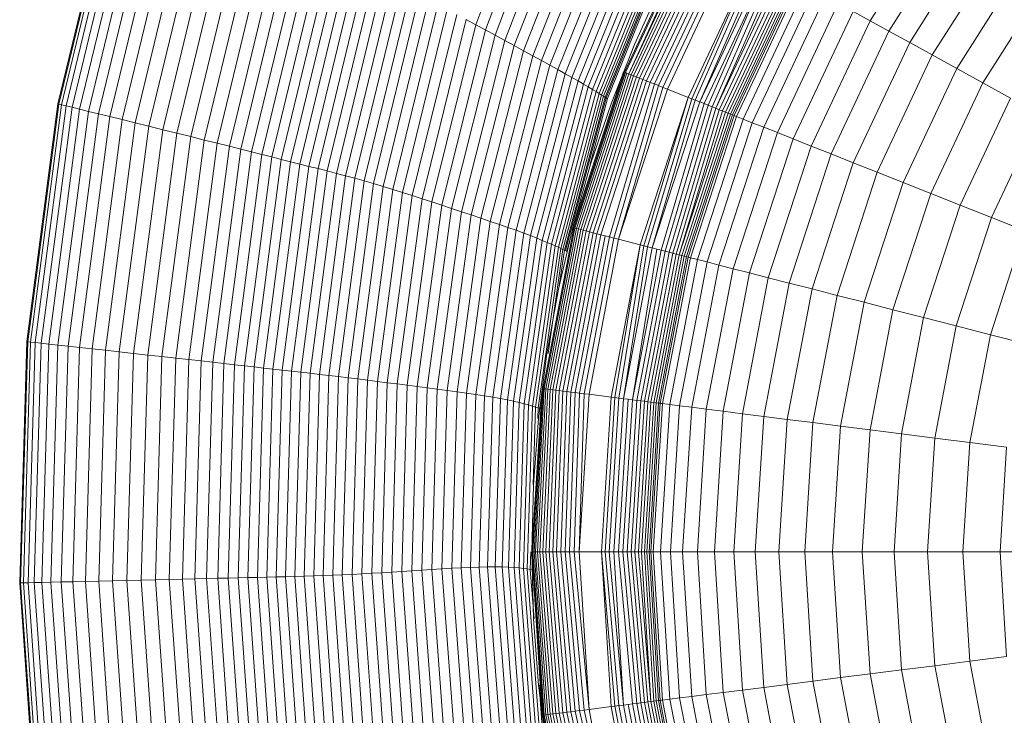
# Model space of a CAD drawing. Units: millimetres. Extents: x -882 to 5838, y -2057 to 2695.
# Drawn here: x -37 to 6, y 480 to 510 of the extents above; entities that cross this region are included whole.
import ezdxf

# ---------------------------------------------------------------- set-up
doc = ezdxf.new("R2010")
doc.units = ezdxf.units.MM
doc.layers.add('层02', color=7, linetype='Continuous', lineweight=9)

# ---------------------------------------------------------------- blocks, each defined once
blk = doc.blocks.new('60023_DWG-457645-Level 1')
at = {"layer": '层02'}
for p, q in [((-461.288, 429.997), (-464.035, 422.738)), ((-460.887, 429.688), (-463.619, 422.512)), ((-479.725, 429.287), (-482.127, 419.316)), ((-479.685, 429.271), (-482.085, 419.306)), ((-479.569, 429.226), (-481.965, 419.277)), ((-460.486, 429.377), (-463.202, 422.286)), ((-479.382, 429.153), (-481.772, 419.229)), ((-479.129, 429.054), (-481.511, 419.164)), ((-478.814, 428.931), (-481.185, 419.084)), ((-478.442, 428.786), (-480.801, 418.989)), ((-460.086, 429.066), (-462.786, 422.059)), ((-478.017, 428.621), (-480.363, 418.881)), ((-477.546, 428.437), (-479.876, 418.76)), ((-459.688, 428.758), (-462.373, 421.834)), ((-459.297, 428.455), (-461.966, 421.613)), ((-477.031, 428.236), (-479.345, 418.629)), ((-476.484, 428.022), (-478.78, 418.489)), ((-458.917, 428.16), (-461.571, 421.397)), ((-443.758, 427.971), (-446.969, 422.91)), ((-475.913, 427.799), (-478.19, 418.344)), ((-475.328, 427.57), (-477.586, 418.194)), ((-458.55, 427.875), (-461.189, 421.187)), ((-458.2, 427.604), (-460.825, 420.987)), ((-474.739, 427.339), (-476.978, 418.043)), ((-474.156, 427.111), (-476.376, 417.893)), ((-457.871, 427.349), (-460.483, 420.796)), ((-457.565, 427.113), (-460.165, 420.618)), ((-454.587, 427.098), (-457.604, 420.687)), ((-454.543, 427.074), (-457.557, 420.668)), ((-443.004, 427.423), (-446.153, 422.461)), ((-473.587, 426.888), (-475.789, 417.747)), ((-473.044, 426.674), (-475.228, 417.607)), ((-457.287, 426.898), (-459.875, 420.454)), ((-457.035, 426.704), (-459.612, 420.303)), ((-454.483, 427.041), (-457.413, 420.611)), ((-454.407, 426.999), (-457.413, 420.611)), ((-454.318, 426.95), (-457.318, 420.573)), ((-454.215, 426.893), (-457.209, 420.53)), ((-454.099, 426.83), (-457.086, 420.482)), ((-453.972, 426.76), (-456.951, 420.428)), ((-453.834, 426.684), (-456.805, 420.37)), ((-442.174, 426.82), (-445.254, 421.967)), ((-472.535, 426.473), (-474.702, 417.476)), ((-472.057, 426.284), (-474.208, 417.352)), ((-456.809, 426.53), (-459.377, 420.166)), ((-456.609, 426.376), (-459.168, 420.044)), ((-456.434, 426.242), (-458.986, 419.936)), ((-453.686, 426.603), (-456.648, 420.308)), ((-453.53, 426.517), (-456.482, 420.242)), ((-453.365, 426.426), (-456.308, 420.173)), ((-453.194, 426.332), (-456.126, 420.101)), ((-453.016, 426.234), (-455.937, 420.027)), ((-471.604, 426.104), (-473.741, 417.234)), ((-471.174, 425.933), (-473.296, 417.122)), ((-456.283, 426.126), (-458.829, 419.841)), ((-456.157, 426.029), (-458.697, 419.762)), ((-456.053, 425.95), (-458.589, 419.696)), ((-455.973, 425.889), (-458.505, 419.645)), ((-455.913, 425.843), (-458.443, 419.607)), ((-455.87, 425.81), (-458.398, 419.58)), ((-452.833, 426.134), (-455.743, 419.95)), ((-441.271, 426.164), (-444.276, 421.429)), ((-470.761, 425.769), (-472.87, 417.014)), ((-470.362, 425.61), (-472.458, 416.909)), ((-469.972, 425.455), (-472.055, 416.808)), ((-455.813, 425.766), (-458.338, 419.544)), ((-455.813, 425.766), (-458.338, 419.544)), ((-451.987, 425.668), (-454.845, 419.594)), ((-451.987, 425.668), (-454.691, 419.533)), ((-451.841, 425.588), (-454.54, 419.473)), ((-451.699, 425.51), (-454.344, 419.396)), ((-451.515, 425.409), (-454.344, 419.396)), ((-440.296, 425.456), (-443.22, 420.849)), ((-469.587, 425.302), (-471.658, 416.707)), ((-469.204, 425.15), (-471.262, 416.607)), ((-468.821, 424.998), (-470.866, 416.507)), ((-451.338, 425.312), (-454.156, 419.322)), ((-451.338, 425.312), (-453.977, 419.251)), ((-451.169, 425.218), (-453.806, 419.183)), ((-451.008, 425.13), (-453.645, 419.119)), ((-450.856, 425.047), (-453.645, 419.119)), ((-450.715, 424.969), (-453.495, 419.06)), ((-468.437, 424.843), (-470.47, 416.406)), ((-468.052, 424.685), (-470.073, 416.304)), ((-467.666, 424.523), (-469.674, 416.198)), ((-450.584, 424.897), (-453.356, 419.005)), ((-450.464, 424.831), (-453.229, 418.954)), ((-450.356, 424.772), (-453.115, 418.909)), ((-450.261, 424.719), (-453.013, 418.869)), ((-450.179, 424.674), (-452.927, 418.835)), ((-450.111, 424.637), (-452.855, 418.806)), ((-450.02, 424.587), (-452.758, 418.768)), ((-439.253, 424.698), (-442.09, 420.227)), ((-467.276, 424.355), (-469.273, 416.09)), ((-466.884, 424.18), (-468.868, 415.978)), ((-456.035, 424.383), (-457.167, 421.883)), ((-449.743, 424.435), (-452.465, 418.652)), ((-449.371, 424.23), (-452.07, 418.495)), ((-466.488, 423.997), (-468.46, 415.86)), ((-466.087, 423.804), (-468.048, 415.738)), ((-448.905, 423.974), (-451.575, 418.3)), ((-448.348, 423.668), (-450.984, 418.066)), ((-465.683, 423.603), (-467.631, 415.61)), ((-465.275, 423.395), (-467.212, 415.479)), ((-447.702, 423.313), (-450.299, 417.794)), ((-446.969, 422.91), (-447.702, 423.313)), ((-464.864, 423.18), (-466.789, 415.344)), ((-464.45, 422.961), (-466.365, 415.207)), ((-464.035, 422.738), (-464.45, 422.961)), ((-446.969, 422.91), (-449.521, 417.487)), ((-446.153, 422.461), (-446.969, 422.91)), ((-464.035, 422.738), (-465.939, 415.067)), ((-463.619, 422.512), (-465.511, 414.926)), ((-463.619, 422.512), (-464.035, 422.738)), ((-463.619, 422.512), (-463.202, 422.286)), ((-446.153, 422.461), (-448.655, 417.143)), ((-445.254, 421.967), (-446.153, 422.461)), ((-463.202, 422.286), (-465.083, 414.784)), ((-462.786, 422.059), (-464.655, 414.643)), ((-463.202, 422.286), (-462.786, 422.059)), ((-462.786, 422.059), (-462.373, 421.834)), ((-445.254, 421.967), (-447.701, 416.766)), ((-444.276, 421.429), (-445.254, 421.967)), ((-462.373, 421.834), (-464.231, 414.502)), ((-461.966, 421.613), (-463.814, 414.363)), ((-462.373, 421.834), (-461.966, 421.613)), ((-461.571, 421.397), (-461.966, 421.613)), ((-457.167, 421.883), (-458.179, 419.319)), ((-461.571, 421.397), (-463.408, 414.226)), ((-461.189, 421.187), (-463.016, 414.092)), ((-461.189, 421.187), (-461.571, 421.397)), ((-460.825, 420.987), (-461.189, 421.187)), ((-444.276, 421.429), (-446.663, 416.355)), ((-443.22, 420.849), (-444.276, 421.429)), ((-460.825, 420.987), (-462.643, 413.963)), ((-460.483, 420.796), (-462.291, 413.838)), ((-460.483, 420.796), (-460.825, 420.987)), ((-460.165, 420.618), (-460.483, 420.796)), ((-457.643, 420.702), (-459.834, 413.958)), ((-457.604, 420.687), (-459.794, 413.948)), ((-457.604, 420.687), (-457.633, 420.698)), ((-457.557, 420.668), (-457.604, 420.687)), ((-443.22, 420.849), (-445.544, 415.912)), ((-442.09, 420.227), (-443.22, 420.849)), ((-460.165, 420.618), (-461.964, 413.719)), ((-459.875, 420.454), (-461.667, 413.607)), ((-459.612, 420.303), (-461.398, 413.502)), ((-460.165, 420.618), (-459.875, 420.454)), ((-459.875, 420.454), (-459.612, 420.303)), ((-457.557, 420.668), (-459.745, 413.935)), ((-457.493, 420.643), (-459.678, 413.918)), ((-459.612, 420.303), (-459.377, 420.166)), ((-457.413, 420.611), (-459.595, 413.897)), ((-457.318, 420.573), (-459.496, 413.871)), ((-457.209, 420.53), (-459.382, 413.842)), ((-457.086, 420.482), (-459.254, 413.809)), ((-456.951, 420.428), (-459.113, 413.773)), ((-456.805, 420.37), (-458.961, 413.734)), ((-456.648, 420.308), (-458.798, 413.692)), ((-457.493, 420.643), (-457.557, 420.668)), ((-457.413, 420.611), (-457.493, 420.643)), ((-457.318, 420.573), (-457.413, 420.611)), ((-457.209, 420.53), (-457.318, 420.573)), ((-457.086, 420.482), (-457.209, 420.53)), ((-456.951, 420.428), (-457.086, 420.482)), ((-456.805, 420.37), (-456.951, 420.428)), ((-456.648, 420.308), (-456.805, 420.37)), ((-456.482, 420.242), (-456.648, 420.308)), ((-459.377, 420.166), (-461.157, 413.404)), ((-459.168, 420.044), (-460.943, 413.315)), ((-458.986, 419.936), (-460.755, 413.234)), ((-458.829, 419.841), (-460.594, 413.163)), ((-459.168, 420.044), (-459.377, 420.166)), ((-458.986, 419.936), (-459.168, 420.044)), ((-458.829, 419.841), (-458.986, 419.936)), ((-458.697, 419.762), (-458.829, 419.841)), ((-456.482, 420.242), (-458.625, 413.648)), ((-456.308, 420.173), (-458.254, 413.552)), ((-456.126, 420.101), (-458.057, 413.502)), ((-455.937, 420.027), (-457.855, 413.45)), ((-455.743, 419.95), (-457.855, 413.45)), ((-456.308, 420.173), (-456.482, 420.242)), ((-456.126, 420.101), (-456.308, 420.173)), ((-455.937, 420.027), (-456.126, 420.101)), ((-455.743, 419.95), (-455.937, 420.027)), ((-454.845, 419.594), (-455.743, 419.95)), ((-442.09, 420.227), (-444.344, 415.437)), ((-440.887, 419.566), (-442.09, 420.227)), ((-458.697, 419.762), (-460.459, 413.102)), ((-458.589, 419.696), (-460.349, 413.052)), ((-458.505, 419.645), (-460.263, 413.012)), ((-458.443, 419.607), (-460.199, 412.983)), ((-458.398, 419.58), (-460.153, 412.962)), ((-458.338, 419.544), (-459.093, 416.696)), ((-458.338, 419.544), (-459.093, 416.696)), ((-458.697, 419.762), (-458.589, 419.696)), ((-458.589, 419.696), (-458.505, 419.645)), ((-458.505, 419.645), (-458.443, 419.607)), ((-458.443, 419.607), (-458.398, 419.58)), ((-458.398, 419.58), (-458.368, 419.562)), ((-458.368, 419.562), (-458.35, 419.551)), ((-458.368, 419.562), (-458.35, 419.551)), ((-458.341, 419.546), (-458.35, 419.551)), ((-458.341, 419.546), (-458.35, 419.551)), ((-458.338, 419.544), (-458.341, 419.546)), ((-458.338, 419.544), (-458.341, 419.546)), ((-454.845, 419.594), (-456.92, 413.21)), ((-454.845, 419.594), (-456.759, 413.169)), ((-454.691, 419.533), (-456.601, 413.128)), ((-454.54, 419.473), (-456.398, 413.076)), ((-454.344, 419.396), (-456.398, 413.076)), ((-454.691, 419.533), (-454.845, 419.594)), ((-454.54, 419.473), (-454.691, 419.533)), ((-454.344, 419.396), (-454.54, 419.473)), ((-454.156, 419.322), (-454.344, 419.396)), ((-440.887, 419.566), (-443.068, 414.931)), ((-482.127, 419.316), (-483.475, 409.019)), ((-482.085, 419.306), (-483.433, 409.014)), ((-481.965, 419.277), (-483.311, 409.001)), ((-481.772, 419.229), (-483.114, 408.979)), ((-481.511, 419.164), (-482.848, 408.949)), ((-481.185, 419.084), (-482.517, 408.913)), ((-482.127, 419.316), (-482.085, 419.306)), ((-480.801, 418.989), (-482.126, 408.87)), ((-482.085, 419.306), (-481.965, 419.277)), ((-481.965, 419.277), (-481.772, 419.229)), ((-481.511, 419.164), (-481.772, 419.229)), ((-481.185, 419.084), (-481.511, 419.164)), ((-480.801, 418.989), (-481.185, 419.084)), ((-480.363, 418.881), (-480.801, 418.989)), ((-458.179, 419.319), (-459.067, 416.696)), ((-454.156, 419.322), (-456.015, 412.978)), ((-453.977, 419.251), (-455.837, 412.932)), ((-453.806, 419.183), (-455.67, 412.889)), ((-453.645, 419.119), (-455.513, 412.849)), ((-453.495, 419.06), (-455.368, 412.812)), ((-453.356, 419.005), (-455.236, 412.778)), ((-453.977, 419.251), (-454.156, 419.322)), ((-453.806, 419.183), (-453.977, 419.251)), ((-453.645, 419.119), (-453.806, 419.183)), ((-453.495, 419.06), (-453.645, 419.119)), ((-453.356, 419.005), (-453.495, 419.06)), ((-453.229, 418.954), (-453.356, 419.005)), ((-480.363, 418.881), (-481.68, 408.82)), ((-479.876, 418.76), (-481.185, 408.766)), ((-479.345, 418.629), (-480.644, 408.706)), ((-479.876, 418.76), (-480.363, 418.881)), ((-479.876, 418.76), (-479.345, 418.629)), ((-479.345, 418.629), (-478.78, 418.489)), ((-453.229, 418.954), (-455.236, 412.778)), ((-453.115, 418.909), (-455.117, 412.747)), ((-453.013, 418.869), (-455.011, 412.72)), ((-452.927, 418.835), (-454.921, 412.697)), ((-452.855, 418.806), (-454.846, 412.677)), ((-452.758, 418.768), (-454.745, 412.652)), ((-452.465, 418.652), (-454.44, 412.573)), ((-453.115, 418.909), (-453.229, 418.954)), ((-453.013, 418.869), (-453.115, 418.909)), ((-452.927, 418.835), (-453.013, 418.869)), ((-452.855, 418.806), (-452.927, 418.835)), ((-452.798, 418.784), (-452.855, 418.806)), ((-452.758, 418.768), (-452.798, 418.784)), ((-452.465, 418.652), (-452.758, 418.768)), ((-452.07, 418.495), (-452.465, 418.652)), ((-439.613, 418.866), (-441.716, 414.396)), ((-478.78, 418.489), (-480.069, 408.642)), ((-478.19, 418.344), (-479.469, 408.576)), ((-477.586, 418.194), (-478.854, 408.508)), ((-478.78, 418.489), (-478.19, 418.344)), ((-477.586, 418.194), (-478.19, 418.344)), ((-476.978, 418.043), (-477.586, 418.194)), ((-452.07, 418.495), (-454.028, 412.467)), ((-451.575, 418.3), (-453.513, 412.335)), ((-451.575, 418.3), (-452.07, 418.495)), ((-450.984, 418.066), (-451.575, 418.3)), ((-476.978, 418.043), (-478.235, 408.439)), ((-476.376, 417.893), (-477.622, 408.371)), ((-475.789, 417.747), (-477.025, 408.304)), ((-476.376, 417.893), (-476.978, 418.043)), ((-475.789, 417.747), (-476.376, 417.893)), ((-475.789, 417.747), (-475.228, 417.607)), ((-450.984, 418.066), (-452.897, 412.177)), ((-450.299, 417.794), (-452.183, 411.994)), ((-450.299, 417.794), (-450.984, 418.066)), ((-449.521, 417.487), (-450.299, 417.794)), ((-475.228, 417.607), (-476.454, 408.241)), ((-474.702, 417.476), (-475.919, 408.18)), ((-474.208, 417.352), (-475.416, 408.124)), ((-475.228, 417.607), (-474.702, 417.476)), ((-474.702, 417.476), (-474.208, 417.352)), ((-474.208, 417.352), (-473.741, 417.234)), ((-449.521, 417.487), (-451.374, 411.786)), ((-448.655, 417.143), (-449.521, 417.487)), ((-473.741, 417.234), (-474.94, 408.07)), ((-473.296, 417.122), (-474.487, 408.019)), ((-472.87, 417.014), (-474.054, 407.969)), ((-473.296, 417.122), (-473.741, 417.234)), ((-472.458, 416.909), (-473.634, 407.922)), ((-472.87, 417.014), (-473.296, 417.122)), ((-472.458, 416.909), (-472.87, 417.014)), ((-472.055, 416.808), (-472.458, 416.909)), ((-448.655, 417.143), (-450.471, 411.554)), ((-447.701, 416.766), (-448.655, 417.143)), ((-472.055, 416.808), (-473.224, 407.875)), ((-471.658, 416.707), (-472.82, 407.829)), ((-471.262, 416.607), (-472.416, 407.783)), ((-472.055, 416.808), (-471.658, 416.707)), ((-470.866, 416.507), (-472.013, 407.738)), ((-471.658, 416.707), (-471.262, 416.607)), ((-471.262, 416.607), (-470.866, 416.507)), ((-470.866, 416.507), (-470.47, 416.406)), ((-459.067, 416.696), (-459.828, 414.018)), ((-447.701, 416.766), (-449.478, 411.299)), ((-446.663, 416.355), (-447.701, 416.766)), ((-470.47, 416.406), (-471.61, 407.692)), ((-470.073, 416.304), (-471.206, 407.646)), ((-469.674, 416.198), (-470.8, 407.599)), ((-470.073, 416.304), (-470.47, 416.406)), ((-469.273, 416.09), (-470.392, 407.552)), ((-469.674, 416.198), (-470.073, 416.304)), ((-469.273, 416.09), (-469.674, 416.198)), ((-468.868, 415.978), (-469.273, 416.09)), ((-446.663, 416.355), (-448.396, 411.022)), ((-445.544, 415.912), (-446.663, 416.355)), ((-468.868, 415.978), (-469.981, 407.503)), ((-468.46, 415.86), (-469.566, 407.453)), ((-468.048, 415.738), (-469.147, 407.402)), ((-468.46, 415.86), (-468.868, 415.978)), ((-467.631, 415.61), (-468.724, 407.349)), ((-468.048, 415.738), (-468.46, 415.86)), ((-468.048, 415.738), (-467.631, 415.61)), ((-467.631, 415.61), (-467.212, 415.479)), ((-445.544, 415.912), (-447.23, 410.722)), ((-444.344, 415.437), (-445.544, 415.912)), ((-467.212, 415.479), (-468.298, 407.295)), ((-466.789, 415.344), (-467.869, 407.24)), ((-466.365, 415.207), (-467.438, 407.185)), ((-467.212, 415.479), (-466.789, 415.344)), ((-466.789, 415.344), (-466.365, 415.207)), ((-465.939, 415.067), (-466.365, 415.207)), ((-444.344, 415.437), (-445.98, 410.401)), ((-443.068, 414.931), (-444.344, 415.437)), ((-465.939, 415.067), (-467.005, 407.129)), ((-465.511, 414.926), (-466.571, 407.072)), ((-465.083, 414.784), (-466.137, 407.016)), ((-465.511, 414.926), (-465.939, 415.067)), ((-465.511, 414.926), (-465.083, 414.784)), ((-465.083, 414.784), (-464.655, 414.643)), ((-443.068, 414.931), (-444.65, 410.06)), ((-441.716, 414.396), (-443.068, 414.931)), ((-464.655, 414.643), (-465.702, 406.959)), ((-464.231, 414.502), (-465.272, 406.902)), ((-463.814, 414.363), (-464.848, 406.846)), ((-464.655, 414.643), (-464.231, 414.502)), ((-464.231, 414.502), (-463.814, 414.363)), ((-463.408, 414.226), (-463.814, 414.363)), ((-441.716, 414.396), (-443.243, 409.698)), ((-440.293, 413.833), (-441.716, 414.396)), ((-463.408, 414.226), (-464.436, 406.788)), ((-463.016, 414.092), (-464.039, 406.731)), ((-462.643, 413.963), (-463.66, 406.673)), ((-463.016, 414.092), (-463.408, 414.226)), ((-462.643, 413.963), (-463.016, 414.092)), ((-462.291, 413.838), (-462.643, 413.963)), ((-459.794, 413.948), (-461.121, 406.988)), ((-459.745, 413.935), (-461.071, 406.981)), ((-459.678, 413.918), (-461.003, 406.973)), ((-459.595, 413.897), (-460.918, 406.962)), ((-459.496, 413.871), (-460.816, 406.949)), ((-459.828, 414.018), (-460.46, 411.288)), ((-459.804, 414.018), (-460.091, 412.934)), ((-459.804, 414.018), (-460.091, 412.934)), ((-459.794, 413.948), (-459.824, 413.956)), ((-459.745, 413.935), (-459.794, 413.948)), ((-459.678, 413.918), (-459.745, 413.935)), ((-459.595, 413.897), (-459.678, 413.918)), ((-459.496, 413.871), (-459.595, 413.897)), ((-459.382, 413.842), (-459.496, 413.871)), ((-462.291, 413.838), (-463.303, 406.615)), ((-461.964, 413.719), (-462.972, 406.557)), ((-461.667, 413.607), (-462.671, 406.497)), ((-461.398, 413.502), (-462.398, 406.439)), ((-461.964, 413.719), (-462.291, 413.838)), ((-461.964, 413.719), (-461.667, 413.607)), ((-461.667, 413.607), (-461.398, 413.502)), ((-461.398, 413.502), (-461.157, 413.404)), ((-459.382, 413.842), (-460.699, 406.934)), ((-459.254, 413.809), (-460.569, 406.918)), ((-459.113, 413.773), (-460.425, 406.9)), ((-458.961, 413.734), (-460.269, 406.88)), ((-458.798, 413.692), (-460.101, 406.859)), ((-458.625, 413.648), (-459.924, 406.837)), ((-458.443, 413.601), (-459.738, 406.813)), ((-458.254, 413.552), (-459.544, 406.788)), ((-459.254, 413.809), (-459.382, 413.842)), ((-458.057, 413.502), (-459.343, 406.763)), ((-459.113, 413.773), (-459.254, 413.809)), ((-457.855, 413.45), (-459.136, 406.737)), ((-458.961, 413.734), (-459.113, 413.773)), ((-458.798, 413.692), (-458.961, 413.734)), ((-458.625, 413.648), (-458.798, 413.692)), ((-458.443, 413.601), (-458.625, 413.648)), ((-458.254, 413.552), (-458.443, 413.601)), ((-458.057, 413.502), (-458.254, 413.552)), ((-457.855, 413.45), (-458.057, 413.502)), ((-456.92, 413.21), (-457.855, 413.45)), ((-440.293, 413.833), (-441.76, 409.318)), ((-461.157, 413.404), (-462.154, 406.381)), ((-460.943, 413.315), (-461.938, 406.327)), ((-460.755, 413.234), (-461.749, 406.275)), ((-460.594, 413.163), (-461.586, 406.229)), ((-460.459, 413.102), (-461.45, 406.188)), ((-460.349, 413.052), (-461.339, 406.153)), ((-460.943, 413.315), (-461.157, 413.404)), ((-460.755, 413.234), (-460.943, 413.315)), ((-460.263, 413.012), (-460.91, 408.509)), ((-460.594, 413.163), (-460.755, 413.234)), ((-460.459, 413.102), (-460.594, 413.163)), ((-460.459, 413.102), (-460.349, 413.052)), ((-460.349, 413.052), (-460.263, 413.012)), ((-460.263, 413.012), (-460.199, 412.983)), ((-456.92, 413.21), (-458.177, 406.616)), ((-456.92, 413.21), (-458.012, 406.595)), ((-456.759, 413.169), (-457.851, 406.575)), ((-456.601, 413.128), (-457.643, 406.548)), ((-456.398, 413.076), (-457.643, 406.548)), ((-456.202, 413.026), (-457.251, 406.499)), ((-456.759, 413.169), (-456.92, 413.21)), ((-456.601, 413.128), (-456.759, 413.169)), ((-456.398, 413.076), (-456.601, 413.128)), ((-456.202, 413.026), (-456.398, 413.076)), ((-456.015, 412.978), (-456.202, 413.026)), ((-460.199, 412.983), (-460.421, 411.435)), ((-460.199, 412.983), (-460.153, 412.962)), ((-460.153, 412.962), (-460.122, 412.948)), ((-460.122, 412.948), (-460.104, 412.94)), ((-460.122, 412.948), (-460.104, 412.94)), ((-460.094, 412.935), (-460.104, 412.94)), ((-460.094, 412.935), (-460.104, 412.94)), ((-456.015, 412.978), (-457.251, 406.499)), ((-455.837, 412.932), (-457.069, 406.476)), ((-455.67, 412.889), (-456.897, 406.454)), ((-455.513, 412.849), (-456.737, 406.434)), ((-455.368, 412.812), (-456.589, 406.415)), ((-455.236, 412.778), (-456.453, 406.398)), ((-455.117, 412.747), (-456.331, 406.383)), ((-455.011, 412.72), (-456.223, 406.369)), ((-454.921, 412.697), (-456.13, 406.357)), ((-454.846, 412.677), (-456.053, 406.348)), ((-455.837, 412.932), (-456.015, 412.978)), ((-454.745, 412.652), (-455.95, 406.335)), ((-455.67, 412.889), (-455.837, 412.932)), ((-455.513, 412.849), (-455.67, 412.889)), ((-454.44, 412.573), (-455.637, 406.295)), ((-455.368, 412.812), (-455.513, 412.849)), ((-455.236, 412.778), (-455.368, 412.812)), ((-455.117, 412.747), (-455.236, 412.778)), ((-455.011, 412.72), (-455.117, 412.747)), ((-454.921, 412.697), (-455.011, 412.72)), ((-454.846, 412.677), (-454.921, 412.697)), ((-454.787, 412.662), (-454.846, 412.677)), ((-454.745, 412.652), (-454.787, 412.662)), ((-454.44, 412.573), (-454.745, 412.652)), ((-454.028, 412.467), (-454.44, 412.573)), ((-454.028, 412.467), (-455.216, 406.242)), ((-453.513, 412.335), (-454.688, 406.175)), ((-452.897, 412.177), (-454.058, 406.095)), ((-453.513, 412.335), (-454.028, 412.467)), ((-452.897, 412.177), (-453.513, 412.335)), ((-452.183, 411.994), (-452.897, 412.177)), ((-452.183, 411.994), (-453.326, 406.003)), ((-451.374, 411.786), (-452.497, 405.898)), ((-451.374, 411.786), (-452.183, 411.994)), ((-450.471, 411.554), (-451.374, 411.786)), ((-450.471, 411.554), (-451.572, 405.781)), ((-449.478, 411.299), (-450.555, 405.653)), ((-449.478, 411.299), (-450.471, 411.554)), ((-448.396, 411.022), (-449.478, 411.299)), ((-460.46, 411.288), (-460.957, 408.509)), ((-448.396, 411.022), (-449.447, 405.513)), ((-447.23, 410.722), (-448.396, 411.022)), ((-447.23, 410.722), (-448.252, 405.362)), ((-445.98, 410.401), (-447.23, 410.722)), ((-445.98, 410.401), (-446.972, 405.2)), ((-444.65, 410.06), (-445.98, 410.401)), ((-444.65, 410.06), (-445.61, 405.028)), ((-443.243, 409.698), (-444.65, 410.06)), ((-443.243, 409.698), (-444.168, 404.846)), ((-441.76, 409.318), (-443.243, 409.698)), ((-441.76, 409.318), (-442.65, 404.654)), ((-440.205, 408.918), (-441.76, 409.318)), ((-483.78, 398.572), (-483.475, 409.019)), ((-483.738, 398.573), (-483.433, 409.014)), ((-483.615, 398.576), (-483.311, 409.001)), ((-483.475, 409.019), (-483.433, 409.014)), ((-483.433, 409.014), (-483.311, 409.001)), ((-483.418, 398.58), (-483.114, 408.979)), ((-483.311, 409.001), (-483.114, 408.979)), ((-483.15, 398.587), (-482.848, 408.949)), ((-482.848, 408.949), (-483.114, 408.979)), ((-482.517, 408.913), (-482.848, 408.949)), ((-482.818, 398.594), (-482.517, 408.913)), ((-482.126, 408.87), (-482.517, 408.913)), ((-482.425, 398.603), (-482.126, 408.87)), ((-481.68, 408.82), (-482.126, 408.87)), ((-481.978, 398.614), (-481.68, 408.82)), ((-481.185, 408.766), (-481.68, 408.82)), ((-481.48, 398.626), (-481.185, 408.766)), ((-481.185, 408.766), (-480.644, 408.706)), ((-480.937, 398.638), (-480.644, 408.706)), ((-480.644, 408.706), (-480.069, 408.642)), ((-480.359, 398.652), (-480.069, 408.642)), ((-480.069, 408.642), (-479.469, 408.576)), ((-479.757, 398.666), (-479.469, 408.576)), ((-478.854, 408.508), (-479.469, 408.576)), ((-479.14, 398.68), (-478.854, 408.508)), ((-478.235, 408.439), (-478.854, 408.508)), ((-478.518, 398.695), (-478.235, 408.439)), ((-477.622, 408.371), (-478.235, 408.439)), ((-477.903, 398.709), (-477.622, 408.371)), ((-477.025, 408.304), (-477.622, 408.371)), ((-460.957, 408.509), (-461.316, 405.685)), ((-477.303, 398.723), (-477.025, 408.304)), ((-477.025, 408.304), (-476.454, 408.241)), ((-476.729, 398.737), (-476.454, 408.241)), ((-476.454, 408.241), (-475.919, 408.18)), ((-476.192, 398.749), (-475.919, 408.18)), ((-475.919, 408.18), (-475.416, 408.124)), ((-475.687, 398.761), (-475.416, 408.124)), ((-475.416, 408.124), (-474.94, 408.07)), ((-475.21, 398.772), (-474.94, 408.07)), ((-474.487, 408.019), (-474.94, 408.07)), ((-474.755, 398.783), (-474.487, 408.019)), ((-474.054, 407.969), (-474.487, 408.019)), ((-474.32, 398.793), (-474.054, 407.969)), ((-473.634, 407.922), (-474.054, 407.969)), ((-473.898, 398.803), (-473.634, 407.922)), ((-473.224, 407.875), (-473.634, 407.922)), ((-473.487, 398.812), (-473.224, 407.875)), ((-473.224, 407.875), (-472.82, 407.829)), ((-473.081, 398.822), (-472.82, 407.829)), ((-472.82, 407.829), (-472.416, 407.783)), ((-472.676, 398.831), (-472.416, 407.783)), ((-472.416, 407.783), (-472.013, 407.738)), ((-472.271, 398.841), (-472.013, 407.738)), ((-472.013, 407.738), (-471.61, 407.692)), ((-471.866, 398.851), (-471.61, 407.692)), ((-471.206, 407.646), (-471.61, 407.692)), ((-471.46, 398.862), (-471.206, 407.646)), ((-470.8, 407.599), (-471.206, 407.646)), ((-471.053, 398.875), (-470.8, 407.599)), ((-470.392, 407.552), (-470.8, 407.599)), ((-470.643, 398.889), (-470.392, 407.552)), ((-469.981, 407.503), (-470.392, 407.552)), ((-470.23, 398.904), (-469.981, 407.503)), ((-469.566, 407.453), (-469.981, 407.503)), ((-469.566, 407.453), (-469.814, 398.922)), ((-469.147, 407.402), (-469.566, 407.453)), ((-469.147, 407.402), (-469.393, 398.942)), ((-469.147, 407.402), (-468.724, 407.349)), ((-468.724, 407.349), (-468.968, 398.964)), ((-468.724, 407.349), (-468.298, 407.295)), ((-468.298, 407.295), (-468.54, 398.988)), ((-468.298, 407.295), (-467.869, 407.24)), ((-467.869, 407.24), (-468.11, 399.013)), ((-467.869, 407.24), (-467.438, 407.185)), ((-467.677, 399.039), (-467.438, 407.185)), ((-467.005, 407.129), (-467.438, 407.185)), ((-467.242, 399.067), (-467.005, 407.129)), ((-466.571, 407.072), (-467.005, 407.129)), ((-466.807, 399.095), (-466.571, 407.072)), ((-466.571, 407.072), (-466.137, 407.016)), ((-466.371, 399.123), (-466.137, 407.016)), ((-466.137, 407.016), (-465.702, 406.959)), ((-465.934, 399.151), (-465.702, 406.959)), ((-465.702, 406.959), (-465.272, 406.902)), ((-465.502, 399.178), (-465.272, 406.902)), ((-465.272, 406.902), (-464.848, 406.846)), ((-465.077, 399.204), (-464.848, 406.846)), ((-464.436, 406.788), (-464.848, 406.846)), ((-464.663, 399.226), (-464.436, 406.788)), ((-464.039, 406.731), (-464.436, 406.788)), ((-464.265, 399.245), (-464.039, 406.731)), ((-463.66, 406.673), (-464.039, 406.731)), ((-463.885, 399.26), (-463.66, 406.673)), ((-463.303, 406.615), (-463.66, 406.673)), ((-463.527, 399.268), (-463.303, 406.615)), ((-462.972, 406.557), (-463.303, 406.615)), ((-461.163, 406.993), (-461.608, 399.916)), ((-461.163, 406.993), (-461.608, 399.916)), ((-461.163, 406.993), (-461.597, 399.916)), ((-461.152, 406.992), (-461.566, 399.916)), ((-461.121, 406.988), (-461.516, 399.916)), ((-461.071, 406.981), (-461.447, 399.916)), ((-461.003, 406.973), (-461.361, 399.916)), ((-460.918, 406.962), (-461.259, 399.916)), ((-461.121, 406.988), (-461.152, 406.992)), ((-460.816, 406.949), (-461.141, 399.916)), ((-461.071, 406.981), (-461.121, 406.988)), ((-461.003, 406.973), (-461.071, 406.981)), ((-460.699, 406.934), (-461.009, 399.916)), ((-460.918, 406.962), (-461.003, 406.973)), ((-460.816, 406.949), (-460.918, 406.962)), ((-460.569, 406.918), (-460.864, 399.916)), ((-460.699, 406.934), (-460.816, 406.949)), ((-460.425, 406.9), (-460.707, 399.916)), ((-460.569, 406.918), (-460.699, 406.934)), ((-460.425, 406.9), (-460.569, 406.918)), ((-460.269, 406.88), (-460.538, 399.916)), ((-460.269, 406.88), (-460.425, 406.9)), ((-460.101, 406.859), (-460.36, 399.916)), ((-460.101, 406.859), (-460.269, 406.88)), ((-459.924, 406.837), (-460.172, 399.916)), ((-459.924, 406.837), (-460.101, 406.859)), ((-459.738, 406.813), (-459.976, 399.916)), ((-459.738, 406.813), (-459.924, 406.837)), ((-459.544, 406.788), (-459.774, 399.916)), ((-459.544, 406.788), (-459.738, 406.813)), ((-459.343, 406.763), (-459.565, 399.916)), ((-459.136, 406.737), (-459.565, 399.916)), ((-459.343, 406.763), (-459.544, 406.788)), ((-459.136, 406.737), (-459.343, 406.763)), ((-458.177, 406.616), (-459.136, 406.737)), ((-458.177, 406.616), (-458.599, 399.916)), ((-458.012, 406.595), (-458.177, 406.616)), ((-463.195, 399.27), (-462.972, 406.557)), ((-462.972, 406.557), (-462.671, 406.497)), ((-462.894, 399.265), (-462.671, 406.497)), ((-462.671, 406.497), (-462.398, 406.439)), ((-462.622, 399.253), (-462.398, 406.439)), ((-462.398, 406.439), (-462.154, 406.381)), ((-462.378, 399.237), (-462.154, 406.381)), ((-462.162, 399.218), (-461.938, 406.327)), ((-461.938, 406.327), (-462.154, 406.381)), ((-461.974, 399.197), (-461.749, 406.275)), ((-461.749, 406.275), (-461.938, 406.327)), ((-461.812, 399.176), (-461.586, 406.229)), ((-461.586, 406.229), (-461.749, 406.275)), ((-461.45, 406.188), (-461.586, 406.229)), ((-461.558, 402.819), (-461.45, 406.188)), ((-461.45, 406.188), (-461.339, 406.153)), ((-458.012, 406.595), (-458.433, 399.916)), ((-457.851, 406.575), (-458.27, 399.916)), ((-457.643, 406.548), (-458.06, 399.916)), ((-457.851, 406.575), (-458.012, 406.595)), ((-457.442, 406.523), (-457.858, 399.916)), ((-457.643, 406.548), (-457.851, 406.575)), ((-457.251, 406.499), (-457.665, 399.916)), ((-457.442, 406.523), (-457.643, 406.548)), ((-457.069, 406.476), (-457.482, 399.916)), ((-457.251, 406.499), (-457.442, 406.523)), ((-456.897, 406.454), (-457.309, 399.916)), ((-457.069, 406.476), (-457.251, 406.499)), ((-456.737, 406.434), (-457.147, 399.916)), ((-456.897, 406.454), (-457.069, 406.476)), ((-456.589, 406.415), (-456.998, 399.916)), ((-456.737, 406.434), (-456.897, 406.454)), ((-456.453, 406.398), (-456.861, 399.916)), ((-456.331, 406.383), (-456.738, 399.916)), ((-456.589, 406.415), (-456.737, 406.434)), ((-456.223, 406.369), (-456.629, 399.916)), ((-456.453, 406.398), (-456.589, 406.415)), ((-456.13, 406.357), (-456.536, 399.916)), ((-456.053, 406.348), (-456.458, 399.916)), ((-456.331, 406.383), (-456.453, 406.398)), ((-455.95, 406.335), (-456.354, 399.916)), ((-456.223, 406.369), (-456.331, 406.383)), ((-456.13, 406.357), (-456.223, 406.369)), ((-456.053, 406.348), (-456.13, 406.357)), ((-455.993, 406.34), (-456.053, 406.348)), ((-455.637, 406.295), (-456.039, 399.916)), ((-455.95, 406.335), (-455.993, 406.34)), ((-455.637, 406.295), (-455.95, 406.335)), ((-455.216, 406.242), (-455.637, 406.295)), ((-455.216, 406.242), (-455.614, 399.916)), ((-454.688, 406.175), (-455.216, 406.242)), ((-461.354, 405.685), (-461.339, 406.153)), ((-461.339, 406.153), (-461.252, 406.126)), ((-454.688, 406.175), (-455.082, 399.916)), ((-454.058, 406.095), (-454.688, 406.175)), ((-454.058, 406.095), (-454.446, 399.916)), ((-453.326, 406.003), (-454.058, 406.095)), ((-453.326, 406.003), (-453.709, 399.916)), ((-452.497, 405.898), (-453.326, 406.003)), ((-452.497, 405.898), (-452.873, 399.916)), ((-451.572, 405.781), (-452.497, 405.898)), ((-451.572, 405.781), (-451.941, 399.916)), ((-450.555, 405.653), (-451.572, 405.781)), ((-461.316, 405.685), (-461.534, 402.819)), ((-450.555, 405.653), (-450.916, 399.916)), ((-449.447, 405.513), (-450.555, 405.653)), ((-449.447, 405.513), (-449.799, 399.916)), ((-448.252, 405.362), (-449.447, 405.513)), ((-448.252, 405.362), (-448.595, 399.916)), ((-446.972, 405.2), (-448.252, 405.362)), ((-446.972, 405.2), (-447.305, 399.916)), ((-445.61, 405.028), (-446.972, 405.2)), ((-445.61, 405.028), (-445.932, 399.916)), ((-444.168, 404.846), (-445.61, 405.028)), ((-444.168, 404.846), (-444.479, 399.916)), ((-442.65, 404.654), (-444.168, 404.846)), ((-442.65, 404.654), (-442.948, 399.916)), ((-441.057, 404.453), (-442.65, 404.654)), ((-441.057, 404.453), (-441.342, 399.916)), ((-461.534, 402.819), (-461.608, 399.916)), ((-461.676, 399.155), (-461.651, 399.916)), ((-461.608, 399.916), (-461.152, 392.841)), ((-461.608, 399.916), (-461.163, 392.839)), ((-461.608, 399.916), (-461.163, 392.839)), ((-461.608, 399.916), (-461.534, 397.013)), ((-461.566, 399.916), (-461.597, 399.916)), ((-461.597, 399.916), (-461.121, 392.844)), ((-461.516, 399.916), (-461.566, 399.916)), ((-461.566, 399.916), (-461.071, 392.851)), ((-461.447, 399.916), (-461.516, 399.916)), ((-461.516, 399.916), (-461.003, 392.859)), ((-461.361, 399.916), (-461.447, 399.916)), ((-461.447, 399.916), (-460.918, 392.87)), ((-461.259, 399.916), (-461.361, 399.916)), ((-461.361, 399.916), (-460.816, 392.883)), ((-461.141, 399.916), (-461.259, 399.916)), ((-461.259, 399.916), (-460.699, 392.898)), ((-461.009, 399.916), (-461.141, 399.916)), ((-461.141, 399.916), (-460.569, 392.914)), ((-460.864, 399.916), (-461.009, 399.916)), ((-461.009, 399.916), (-460.425, 392.932)), ((-460.707, 399.916), (-460.864, 399.916)), ((-460.864, 399.916), (-460.269, 392.952)), ((-460.538, 399.916), (-460.707, 399.916)), ((-460.707, 399.916), (-460.101, 392.973)), ((-460.36, 399.916), (-460.538, 399.916)), ((-460.538, 399.916), (-459.924, 392.996)), ((-460.172, 399.916), (-460.36, 399.916)), ((-460.36, 399.916), (-459.738, 393.019)), ((-459.976, 399.916), (-460.172, 399.916)), ((-460.172, 399.916), (-459.544, 393.044)), ((-459.774, 399.916), (-459.976, 399.916)), ((-459.976, 399.916), (-459.343, 393.069)), ((-459.565, 399.916), (-459.774, 399.916)), ((-459.774, 399.916), (-459.136, 393.095)), ((-458.599, 399.916), (-459.565, 399.916)), ((-459.565, 399.916), (-459.136, 393.095)), ((-458.433, 399.916), (-458.599, 399.916)), ((-458.599, 399.916), (-458.012, 393.237)), ((-458.599, 399.916), (-458.177, 393.216)), ((-458.27, 399.916), (-458.433, 399.916)), ((-458.433, 399.916), (-457.851, 393.258)), ((-458.06, 399.916), (-458.27, 399.916)), ((-458.27, 399.916), (-457.643, 393.284)), ((-457.858, 399.916), (-458.06, 399.916)), ((-458.06, 399.916), (-457.643, 393.284)), ((-457.665, 399.916), (-457.858, 399.916)), ((-457.858, 399.916), (-457.251, 393.333)), ((-457.482, 399.916), (-457.665, 399.916)), ((-457.665, 399.916), (-457.069, 393.356)), ((-457.309, 399.916), (-457.482, 399.916)), ((-457.482, 399.916), (-456.897, 393.378)), ((-457.147, 399.916), (-457.309, 399.916)), ((-457.309, 399.916), (-456.737, 393.398)), ((-456.998, 399.916), (-457.147, 399.916)), ((-457.147, 399.916), (-456.589, 393.417)), ((-456.861, 399.916), (-456.998, 399.916)), ((-456.998, 399.916), (-456.453, 393.434)), ((-456.738, 399.916), (-456.861, 399.916)), ((-456.861, 399.916), (-456.453, 393.434)), ((-456.629, 399.916), (-456.738, 399.916)), ((-456.738, 399.916), (-456.331, 393.45)), ((-456.536, 399.916), (-456.629, 399.916)), ((-456.629, 399.916), (-456.223, 393.463)), ((-456.458, 399.916), (-456.536, 399.916)), ((-456.536, 399.916), (-456.13, 393.475)), ((-456.397, 399.916), (-456.458, 399.916)), ((-456.458, 399.916), (-456.053, 393.485)), ((-456.354, 399.916), (-456.397, 399.916)), ((-456.039, 399.916), (-456.354, 399.916)), ((-456.354, 399.916), (-455.95, 393.498)), ((-455.614, 399.916), (-456.039, 399.916)), ((-456.039, 399.916), (-455.637, 393.537)), ((-455.082, 399.916), (-455.614, 399.916)), ((-455.614, 399.916), (-455.216, 393.591)), ((-454.446, 399.916), (-455.082, 399.916)), ((-455.082, 399.916), (-454.688, 393.657)), ((-453.709, 399.916), (-454.446, 399.916)), ((-454.446, 399.916), (-454.058, 393.737)), ((-452.873, 399.916), (-453.709, 399.916)), ((-453.709, 399.916), (-453.326, 393.829)), ((-451.941, 399.916), (-452.873, 399.916)), ((-452.873, 399.916), (-452.497, 393.934)), ((-450.916, 399.916), (-451.941, 399.916)), ((-451.941, 399.916), (-451.572, 394.051)), ((-449.799, 399.916), (-450.916, 399.916)), ((-450.916, 399.916), (-450.555, 394.179)), ((-448.595, 399.916), (-449.799, 399.916)), ((-449.799, 399.916), (-449.447, 394.319)), ((-447.305, 399.916), (-448.595, 399.916)), ((-448.595, 399.916), (-448.252, 394.47)), ((-445.932, 399.916), (-447.305, 399.916)), ((-447.305, 399.916), (-446.972, 394.632)), ((-444.479, 399.916), (-445.932, 399.916)), ((-445.932, 399.916), (-445.61, 394.804)), ((-442.948, 399.916), (-444.479, 399.916)), ((-444.479, 399.916), (-444.168, 394.986)), ((-441.342, 399.916), (-442.948, 399.916)), ((-442.948, 399.916), (-442.65, 395.178)), ((-439.664, 399.916), (-441.342, 399.916)), ((-441.342, 399.916), (-441.057, 395.379)), ((-469.393, 398.942), (-469.814, 398.922)), ((-469.393, 398.942), (-468.968, 398.964)), ((-469.393, 398.942), (-468.793, 390.505)), ((-468.968, 398.964), (-468.54, 398.988)), ((-468.968, 398.964), (-468.372, 390.601)), ((-468.54, 398.988), (-468.11, 399.013)), ((-468.54, 398.988), (-467.947, 390.702)), ((-468.11, 399.013), (-467.677, 399.039)), ((-468.11, 399.013), (-467.519, 390.807)), ((-467.242, 399.067), (-467.677, 399.039)), ((-467.089, 390.915), (-467.677, 399.039)), ((-466.807, 399.095), (-467.242, 399.067)), ((-466.658, 391.025), (-467.242, 399.067)), ((-466.807, 399.095), (-466.371, 399.123)), ((-466.225, 391.137), (-466.807, 399.095)), ((-466.371, 399.123), (-465.934, 399.151)), ((-465.792, 391.249), (-466.371, 399.123)), ((-465.934, 399.151), (-465.502, 399.178)), ((-465.359, 391.362), (-465.934, 399.151)), ((-465.502, 399.178), (-465.077, 399.204)), ((-464.93, 391.473), (-465.502, 399.178)), ((-465.077, 399.204), (-464.663, 399.226)), ((-464.508, 391.58), (-465.077, 399.204)), ((-464.663, 399.226), (-464.265, 399.245)), ((-464.097, 391.682), (-464.663, 399.226)), ((-463.885, 399.26), (-464.265, 399.245)), ((-463.701, 391.776), (-464.265, 399.245)), ((-463.527, 399.268), (-463.885, 399.26)), ((-463.324, 391.862), (-463.885, 399.26)), ((-463.195, 399.27), (-463.527, 399.268)), ((-462.97, 391.937), (-463.527, 399.268)), ((-462.642, 392), (-463.195, 399.27)), ((-462.894, 399.265), (-463.195, 399.27)), ((-462.344, 392.049), (-462.894, 399.265)), ((-462.894, 399.265), (-462.622, 399.253)), ((-462.074, 392.085), (-462.622, 399.253)), ((-462.622, 399.253), (-462.378, 399.237)), ((-461.834, 392.111), (-462.378, 399.237)), ((-462.378, 399.237), (-462.162, 399.218)), ((-461.621, 392.127), (-462.162, 399.218)), ((-462.162, 399.218), (-461.974, 399.197)), ((-461.812, 399.176), (-461.974, 399.197)), ((-461.436, 392.137), (-461.974, 399.197)), ((-461.676, 399.155), (-461.812, 399.176)), ((-461.276, 392.141), (-461.812, 399.176)), ((-461.513, 397.013), (-461.676, 399.155)), ((-461.565, 399.138), (-461.676, 399.155)), ((-483.738, 398.573), (-483.78, 398.572)), ((-483.051, 388.154), (-483.78, 398.572)), ((-483.738, 398.573), (-483.615, 398.576)), ((-483.009, 388.16), (-483.738, 398.573)), ((-483.615, 398.576), (-483.418, 398.58)), ((-482.888, 388.179), (-483.615, 398.576)), ((-483.418, 398.58), (-483.15, 398.587)), ((-482.692, 388.21), (-483.418, 398.58)), ((-483.15, 398.587), (-482.818, 398.594)), ((-482.427, 388.252), (-483.15, 398.587)), ((-482.425, 398.603), (-482.818, 398.594)), ((-482.098, 388.304), (-482.818, 398.594)), ((-481.978, 398.614), (-482.425, 398.603)), ((-481.709, 388.365), (-482.425, 398.603)), ((-481.48, 398.626), (-481.978, 398.614)), ((-481.265, 388.435), (-481.978, 398.614)), ((-480.937, 398.638), (-481.48, 398.626)), ((-480.772, 388.513), (-481.48, 398.626)), ((-480.937, 398.638), (-480.359, 398.652)), ((-480.234, 388.598), (-480.937, 398.638)), ((-480.359, 398.652), (-479.757, 398.666)), ((-479.661, 388.689), (-480.359, 398.652)), ((-479.757, 398.666), (-479.14, 398.68)), ((-479.064, 388.783), (-479.757, 398.666)), ((-479.14, 398.68), (-478.518, 398.695)), ((-478.453, 388.88), (-479.14, 398.68)), ((-477.903, 398.709), (-478.518, 398.695)), ((-477.837, 388.977), (-478.518, 398.695)), ((-477.303, 398.723), (-477.903, 398.709)), ((-477.227, 389.074), (-477.903, 398.709)), ((-476.729, 398.737), (-477.303, 398.723)), ((-476.632, 389.168), (-477.303, 398.723)), ((-476.729, 398.737), (-476.192, 398.749)), ((-476.064, 389.259), (-476.729, 398.737)), ((-476.192, 398.749), (-475.687, 398.761)), ((-475.532, 389.344), (-476.192, 398.749)), ((-475.687, 398.761), (-475.21, 398.772)), ((-475.031, 389.424), (-475.687, 398.761)), ((-475.21, 398.772), (-474.755, 398.783)), ((-474.558, 389.5), (-475.21, 398.772)), ((-474.755, 398.783), (-474.32, 398.793)), ((-474.108, 389.572), (-474.755, 398.783)), ((-473.898, 398.803), (-474.32, 398.793)), ((-473.676, 389.642), (-474.32, 398.793)), ((-473.487, 398.812), (-473.898, 398.803)), ((-473.259, 389.709), (-473.898, 398.803)), ((-473.081, 398.822), (-473.487, 398.812)), ((-472.851, 389.775), (-473.487, 398.812)), ((-473.081, 398.822), (-472.676, 398.831)), ((-472.449, 389.839), (-473.081, 398.822)), ((-472.676, 398.831), (-472.271, 398.841)), ((-472.048, 389.904), (-472.676, 398.831)), ((-472.271, 398.841), (-471.866, 398.851)), ((-471.647, 389.969), (-472.271, 398.841)), ((-471.866, 398.851), (-471.46, 398.862)), ((-471.245, 390.035), (-471.866, 398.851)), ((-471.46, 398.862), (-471.053, 398.875)), ((-470.843, 390.103), (-471.46, 398.862)), ((-470.643, 398.889), (-471.053, 398.875)), ((-470.439, 390.174), (-471.053, 398.875)), ((-470.23, 398.904), (-470.643, 398.889)), ((-470.033, 390.249), (-470.643, 398.889)), ((-469.814, 398.922), (-470.23, 398.904)), ((-469.624, 390.329), (-470.23, 398.904)), ((-469.814, 398.922), (-469.211, 390.414)), ((-461.534, 397.013), (-461.316, 394.148)), ((-442.65, 395.178), (-444.168, 394.986)), ((-441.057, 395.379), (-442.65, 395.178)), ((-442.65, 395.178), (-441.76, 390.515)), ((-445.61, 394.804), (-446.972, 394.632)), ((-444.168, 394.986), (-445.61, 394.804)), ((-445.61, 394.804), (-444.65, 389.773)), ((-444.168, 394.986), (-443.243, 390.134)), ((-449.447, 394.319), (-450.555, 394.179)), ((-448.252, 394.47), (-449.447, 394.319)), ((-449.447, 394.319), (-448.396, 388.811)), ((-446.972, 394.632), (-448.252, 394.47)), ((-448.252, 394.47), (-447.23, 389.11)), ((-446.972, 394.632), (-445.98, 389.431)), ((-461.316, 394.148), (-460.957, 391.324)), ((-461.143, 392.142), (-461.295, 394.148)), ((-453.326, 393.829), (-454.058, 393.737)), ((-452.497, 393.934), (-453.326, 393.829)), ((-453.326, 393.829), (-452.183, 387.838)), ((-451.572, 394.051), (-452.497, 393.934)), ((-452.497, 393.934), (-451.374, 388.046)), ((-450.555, 394.179), (-451.572, 394.051)), ((-451.572, 394.051), (-450.471, 388.278)), ((-450.555, 394.179), (-449.478, 388.533)), ((-456.737, 393.398), (-456.897, 393.378)), ((-456.589, 393.417), (-456.737, 393.398)), ((-456.737, 393.398), (-455.513, 386.983)), ((-456.453, 393.434), (-456.589, 393.417)), ((-456.589, 393.417), (-455.368, 387.021)), ((-456.331, 393.45), (-456.453, 393.434)), ((-456.453, 393.434), (-455.236, 387.055)), ((-456.223, 393.463), (-456.331, 393.45)), ((-456.331, 393.45), (-455.117, 387.085)), ((-456.13, 393.475), (-456.223, 393.463)), ((-456.223, 393.463), (-455.011, 387.112)), ((-456.053, 393.485), (-456.13, 393.475)), ((-456.13, 393.475), (-454.921, 387.135)), ((-455.993, 393.492), (-456.053, 393.485)), ((-456.053, 393.485), (-454.846, 387.155)), ((-455.95, 393.498), (-455.993, 393.492)), ((-455.637, 393.537), (-455.95, 393.498)), ((-455.95, 393.498), (-454.745, 387.181)), ((-455.216, 393.591), (-455.637, 393.537)), ((-455.637, 393.537), (-454.44, 387.259)), ((-454.688, 393.657), (-455.216, 393.591)), ((-455.216, 393.591), (-454.028, 387.365)), ((-454.058, 393.737), (-454.688, 393.657)), ((-454.688, 393.657), (-453.513, 387.497)), ((-454.058, 393.737), (-452.897, 387.655)), ((-460.101, 392.973), (-460.269, 392.952)), ((-459.924, 392.996), (-460.101, 392.973)), ((-460.101, 392.973), (-458.625, 386.184)), ((-459.738, 393.019), (-459.924, 392.996)), ((-459.924, 392.996), (-458.443, 386.231)), ((-459.544, 393.044), (-459.738, 393.019)), ((-459.738, 393.019), (-458.254, 386.28)), ((-459.343, 393.069), (-459.544, 393.044)), ((-459.544, 393.044), (-458.057, 386.33)), ((-459.136, 393.095), (-459.343, 393.069)), ((-459.343, 393.069), (-457.855, 386.382)), ((-458.177, 393.216), (-459.136, 393.095)), ((-459.136, 393.095), (-457.855, 386.382)), ((-458.012, 393.237), (-458.177, 393.216)), ((-458.177, 393.216), (-456.919, 386.622)), ((-457.851, 393.258), (-458.012, 393.237)), ((-458.012, 393.237), (-456.759, 386.664)), ((-457.643, 393.284), (-457.851, 393.258)), ((-457.851, 393.258), (-456.601, 386.704)), ((-457.442, 393.309), (-457.643, 393.284)), ((-457.643, 393.284), (-456.398, 386.756)), ((-457.251, 393.333), (-457.442, 393.309)), ((-457.442, 393.309), (-456.202, 386.807)), ((-457.069, 393.356), (-457.251, 393.333)), ((-457.251, 393.333), (-456.015, 386.855)), ((-456.897, 393.378), (-457.069, 393.356)), ((-457.069, 393.356), (-455.837, 386.9)), ((-456.897, 393.378), (-455.67, 386.943)), ((-461.121, 392.844), (-461.152, 392.841)), ((-461.152, 392.841), (-459.794, 385.884)), ((-461.071, 392.851), (-461.121, 392.844)), ((-461.121, 392.844), (-459.745, 385.897)), ((-461.003, 392.859), (-461.071, 392.851)), ((-461.071, 392.851), (-459.678, 385.914)), ((-460.918, 392.87), (-461.003, 392.859)), ((-461.003, 392.859), (-459.595, 385.935)), ((-460.816, 392.883), (-460.918, 392.87)), ((-460.918, 392.87), (-459.496, 385.961)), ((-460.699, 392.898), (-460.816, 392.883)), ((-460.816, 392.883), (-459.382, 385.99)), ((-460.569, 392.914), (-460.699, 392.898)), ((-460.699, 392.898), (-459.254, 386.023)), ((-460.425, 392.932), (-460.569, 392.914)), ((-460.569, 392.914), (-459.113, 386.059)), ((-460.269, 392.952), (-460.425, 392.932)), ((-460.425, 392.932), (-458.961, 386.098)), ((-460.269, 392.952), (-458.798, 386.14))]:
    blk.add_line(p, q, dxfattribs=at)

msp = doc.modelspace()

# ---------------------------------------------------------------- block references
at = {"layer": '层02'}
msp.add_blockref('60023_DWG-457645-Level 1', (447, 87), dxfattribs=at)

doc.saveas('drawing.dxf')
